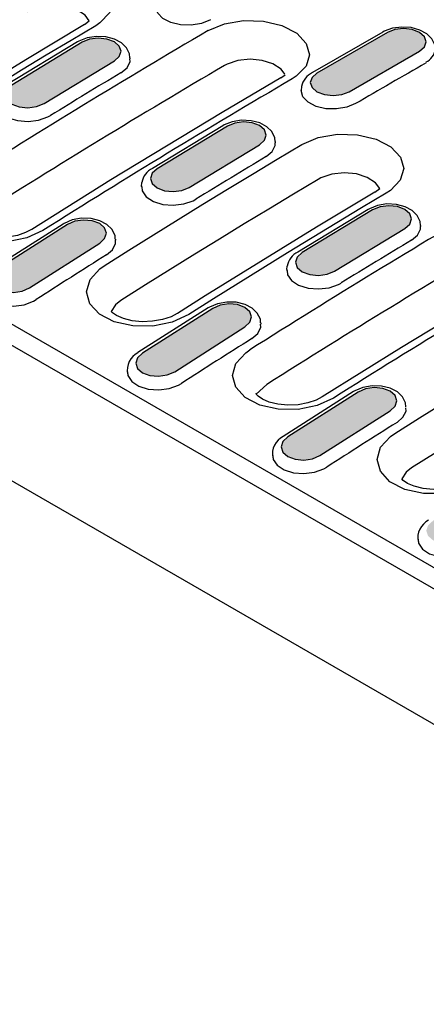
# Model space of a CAD drawing. Units: millimetres. Extents: x 2602 to 43595, y -5399 to 10988.
# Drawn here: x 24768 to 24835, y 1267 to 1430 of the extents above; entities that cross this region are included whole.
import ezdxf

# ---------------------------------------------------------------- set-up
doc = ezdxf.new("R2010")
doc.units = ezdxf.units.MM
doc.header["$LTSCALE"] = 2.2
doc.layers.add('BEMASS', color=3, linetype='Continuous')
doc.layers.add('DUENN', color=4, linetype='Continuous')

msp = doc.modelspace()

# ---------------------------------------------------------------- hatches: boundary and pattern name
at = {"layer": 'BEMASS'}
h = msp.add_hatch(dxfattribs=at)
h.set_pattern_fill('AR-CONC', color=256, scale=0.8)
h.set_pattern_definition([(50, (24135.6144, 961.2687), (5.738081, -0.502017), [0.6, -6.6]), (355, (24135.6144, 961.269), (-1.11001, 6.017537), [0.48, -5.28]), (100.45144, (24136.0926, 961.227), (4.62807, 5.51552), [0.50992, -5.609137]), (46.1842, (24135.6144, 962.869), (8.53793, -1.324154), [0.9, -9.9]), (96.6356, (24136.326, 962.758), (7.477296, 7.79295), [0.76488, -8.41371]), (351.1842, (24135.614, 962.869), (7.477296, 7.79295), [0.72, -7.92]), (21, (24136.4144, 962.4687), (4.775256, -3.22095), [0.6, -6.6]), (326, (24136.4144, 962.469), (1.946523, 5.8012), [0.48, -5.28]), (71.45144, (24136.8123, 962.2003), (6.72178, 2.58025), [0.50992, -5.609137]), (37.5, (24135.6144, 961.2687), (0.097279, 2.663151), [0, -5.216, 0, -5.36, 0, -5.3]), (7.5, (24135.6144, 961.2687), (2.104556, 3.155294), [0, -3.056, 0, -5.096, 0, -2.02]), (327.5, (24133.8304, 961.2687), (4.2705795, -0.180439), [0, -2, 0, -6.24, 0, -8.28]), (317.5, (24133.0304, 961.2687), (4.66549, 0.80084), [0, -2.6, 0, -4.144, 0, -5.88])])
h.paths.add_polyline_path([(24942.4, 1409.17), (24941.59, 1408.53), (24941.3, 1407.75), (24941.59, 1406.95), (24942.41, 1406.25), (24943.63, 1405.77), (24945.08, 1405.57), (24946.52, 1405.68), (24947.74, 1406.09), (24959.39, 1412.11), (24960.21, 1412.75), (24960.5, 1413.54), (24960.21, 1414.33), (24959.39, 1415.03), (24958.17, 1415.51), (24956.72, 1415.72), (24955.28, 1415.6), (24954.05, 1415.19)])
h.paths.add_polyline_path([(24915.9, 1394.9), (24915.08, 1394.22), (24914.8, 1393.42), (24915.08, 1392.6), (24915.9, 1391.9), (24917.13, 1391.42), (24918.57, 1391.24), (24920.02, 1391.38), (24921.24, 1391.82), (24932.91, 1398.2), (24933.72, 1398.87), (24934.01, 1399.68), (24933.72, 1400.5), (24932.9, 1401.2), (24931.68, 1401.68), (24930.23, 1401.86), (24928.79, 1401.72), (24927.57, 1401.28)])
h.paths.add_polyline_path([(24906.39, 1383.47), (24907.21, 1384.18), (24907.5, 1385.01), (24907.21, 1385.85), (24906.39, 1386.55), (24905.17, 1387.03), (24903.72, 1387.19), (24902.28, 1387.03), (24901.05, 1386.55), (24889.39, 1379.82), (24888.57, 1379.11), (24888.28, 1378.28), (24888.57, 1377.44), (24889.39, 1376.73), (24890.61, 1376.26), (24892.06, 1376.1), (24893.5, 1376.26), (24894.73, 1376.73)])
h.paths.add_polyline_path([(24879.88, 1367.94), (24880.7, 1368.68), (24880.98, 1369.54), (24880.7, 1370.39), (24879.88, 1371.1), (24878.65, 1371.57), (24877.21, 1371.72), (24875.76, 1371.52), (24874.54, 1371.02), (24862.88, 1363.93), (24862.06, 1363.2), (24861.77, 1362.34), (24862.06, 1361.49), (24862.88, 1360.77), (24864.1, 1360.31), (24865.55, 1360.16), (24866.99, 1360.35), (24868.22, 1360.85)])
h.paths.add_polyline_path([(24853.38, 1351.61), (24854.19, 1352.38), (24854.48, 1353.27), (24854.19, 1354.14), (24853.37, 1354.85), (24852.15, 1355.32), (24850.7, 1355.45), (24849.26, 1355.23), (24848.04, 1354.7), (24836.39, 1347.26), (24835.57, 1346.5), (24835.28, 1345.61), (24835.57, 1344.74), (24836.39, 1344.02), (24837.61, 1343.56), (24839.06, 1343.43), (24840.5, 1343.65), (24841.73, 1344.18)])
h.paths.add_polyline_path([(24812.31, 1361.16), (24811.49, 1360.39), (24811.21, 1359.51), (24811.49, 1358.64), (24812.31, 1357.92), (24813.54, 1357.46), (24814.98, 1357.33), (24816.43, 1357.55), (24817.65, 1358.08), (24829.3, 1365.51), (24830.12, 1366.28), (24830.4, 1367.17), (24830.12, 1368.03), (24829.3, 1368.75), (24828.07, 1369.21), (24826.63, 1369.35), (24825.18, 1369.13), (24823.96, 1368.59)])
h.paths.add_polyline_path([(24855.8, 1381.84), (24856.62, 1382.58), (24856.91, 1383.44), (24856.62, 1384.29), (24855.8, 1385), (24854.58, 1385.47), (24853.13, 1385.62), (24851.69, 1385.42), (24850.46, 1384.92), (24838.8, 1377.83), (24837.98, 1377.1), (24837.69, 1376.24), (24837.98, 1375.38), (24838.8, 1374.67), (24840.02, 1374.2), (24841.47, 1374.06), (24842.91, 1374.25), (24844.14, 1374.75)])
h.paths.add_polyline_path([(24865.31, 1393.72), (24864.49, 1393.01), (24864.2, 1392.18), (24864.49, 1391.34), (24865.31, 1390.63), (24866.53, 1390.16), (24867.98, 1390), (24869.42, 1390.16), (24870.65, 1390.63), (24882.32, 1397.37), (24883.14, 1398.08), (24883.42, 1398.91), (24883.14, 1399.74), (24882.32, 1400.45), (24881.09, 1400.92), (24879.65, 1401.09), (24878.2, 1400.92), (24876.98, 1400.45)])
h.paths.add_polyline_path([(24908.83, 1412.1), (24909.65, 1412.77), (24909.93, 1413.58), (24909.65, 1414.4), (24908.83, 1415.1), (24907.6, 1415.58), (24906.16, 1415.76), (24904.71, 1415.62), (24903.49, 1415.18), (24891.83, 1408.8), (24891.01, 1408.12), (24890.72, 1407.32), (24891.01, 1406.5), (24891.83, 1405.8), (24893.05, 1405.32), (24894.5, 1405.14), (24895.94, 1405.27), (24897.17, 1405.72)])
h.paths.add_polyline_path([(24935.32, 1426.01), (24936.13, 1426.65), (24936.42, 1427.43), (24936.13, 1428.23), (24935.31, 1428.93), (24934.09, 1429.41), (24932.65, 1429.61), (24931.2, 1429.5), (24929.98, 1429.09), (24918.33, 1423.07), (24917.51, 1422.43), (24917.22, 1421.65), (24917.51, 1420.85), (24918.33, 1420.15), (24919.55, 1419.67), (24921, 1419.47), (24922.44, 1419.58), (24923.67, 1419.99)])
h.paths.add_polyline_path([(24911.24, 1439.91), (24912.06, 1440.55), (24912.34, 1441.33), (24912.06, 1442.13), (24911.24, 1442.83), (24910.01, 1443.31), (24908.57, 1443.51), (24907.12, 1443.4), (24905.9, 1442.99), (24894.25, 1436.97), (24893.43, 1436.33), (24893.15, 1435.54), (24893.43, 1434.75), (24894.25, 1434.05), (24895.48, 1433.57), (24896.92, 1433.37), (24898.37, 1433.48), (24899.59, 1433.89)])
h.paths.add_polyline_path([(24884.75, 1426), (24885.57, 1426.67), (24885.86, 1427.48), (24885.57, 1428.3), (24884.75, 1429), (24883.53, 1429.48), (24882.08, 1429.66), (24880.64, 1429.52), (24879.41, 1429.08), (24867.75, 1422.7), (24866.93, 1422.02), (24866.64, 1421.21), (24866.93, 1420.4), (24867.75, 1419.7), (24868.97, 1419.22), (24870.42, 1419.03), (24871.86, 1419.17), (24873.09, 1419.62)])
h.paths.add_polyline_path([(24841.23, 1407.62), (24840.41, 1406.91), (24840.13, 1406.07), (24840.41, 1405.24), (24841.23, 1404.53), (24842.46, 1404.06), (24843.9, 1403.89), (24845.35, 1404.06), (24846.57, 1404.53), (24858.24, 1411.27), (24859.06, 1411.98), (24859.35, 1412.81), (24859.06, 1413.64), (24858.24, 1414.35), (24857.02, 1414.82), (24855.57, 1414.99), (24854.13, 1414.82), (24852.9, 1414.35)])
h.paths.add_polyline_path([(24814.72, 1391.73), (24813.9, 1391), (24813.62, 1390.14), (24813.9, 1389.28), (24814.72, 1388.57), (24815.95, 1388.1), (24817.39, 1387.96), (24818.84, 1388.15), (24820.06, 1388.65), (24831.72, 1395.74), (24832.54, 1396.47), (24832.83, 1397.33), (24832.54, 1398.19), (24831.72, 1398.9), (24830.5, 1399.37), (24829.05, 1399.51), (24827.61, 1399.32), (24826.38, 1398.82)])
h.paths.add_polyline_path([(24805.22, 1379.41), (24806.04, 1380.18), (24806.33, 1381.07), (24806.04, 1381.93), (24805.22, 1382.65), (24803.99, 1383.11), (24802.55, 1383.25), (24801.11, 1383.03), (24799.88, 1382.49), (24788.23, 1375.06), (24787.41, 1374.29), (24787.13, 1373.41), (24787.42, 1372.54), (24788.24, 1371.82), (24789.46, 1371.36), (24790.9, 1371.23), (24792.35, 1371.45), (24793.57, 1371.98)])
h.paths.add_polyline_path([(24781.15, 1393.31), (24781.96, 1394.08), (24782.25, 1394.96), (24781.96, 1395.83), (24781.14, 1396.55), (24779.92, 1397.01), (24778.47, 1397.14), (24777.03, 1396.93), (24775.81, 1396.39), (24764.16, 1388.96), (24763.34, 1388.19), (24763.05, 1387.31), (24763.34, 1386.44), (24764.16, 1385.72), (24765.38, 1385.26), (24766.83, 1385.13), (24768.27, 1385.35), (24769.5, 1385.88)])
h.paths.add_polyline_path([(24807.65, 1409.64), (24808.47, 1410.37), (24808.75, 1411.23), (24808.47, 1412.09), (24807.65, 1412.8), (24806.42, 1413.27), (24804.98, 1413.41), (24803.53, 1413.22), (24802.31, 1412.72), (24790.64, 1405.63), (24789.83, 1404.9), (24789.54, 1404.03), (24789.83, 1403.18), (24790.65, 1402.47), (24791.87, 1402), (24793.32, 1401.85), (24794.76, 1402.05), (24795.98, 1402.55)])
h.paths.add_polyline_path([(24834.16, 1425.17), (24834.98, 1425.88), (24835.27, 1426.71), (24834.98, 1427.54), (24834.16, 1428.25), (24832.94, 1428.72), (24831.49, 1428.89), (24830.05, 1428.72), (24828.82, 1428.25), (24817.16, 1421.52), (24816.34, 1420.81), (24816.05, 1419.97), (24816.34, 1419.14), (24817.16, 1418.43), (24818.38, 1417.96), (24819.83, 1417.79), (24821.27, 1417.96), (24822.5, 1418.43)])
h.paths.add_polyline_path([(24860.67, 1439.9), (24861.49, 1440.57), (24861.78, 1441.38), (24861.49, 1442.2), (24860.67, 1442.9), (24859.45, 1443.38), (24858, 1443.56), (24856.56, 1443.42), (24855.33, 1442.98), (24843.67, 1436.6), (24842.85, 1435.92), (24842.57, 1435.11), (24842.85, 1434.3), (24843.67, 1433.6), (24844.9, 1433.12), (24846.34, 1432.93), (24847.79, 1433.07), (24849.01, 1433.51)])
h.paths.add_polyline_path([(24887.16, 1453.81), (24887.98, 1454.45), (24888.27, 1455.23), (24887.98, 1456.03), (24887.16, 1456.73), (24885.94, 1457.21), (24884.49, 1457.41), (24883.05, 1457.3), (24881.82, 1456.89), (24870.17, 1450.87), (24869.36, 1450.23), (24869.07, 1449.44), (24869.36, 1448.65), (24870.18, 1447.95), (24871.4, 1447.47), (24872.85, 1447.26), (24874.29, 1447.38), (24875.51, 1447.79)])
h.paths.add_polyline_path([(24863.09, 1467.71), (24863.9, 1468.35), (24864.19, 1469.13), (24863.9, 1469.93), (24863.08, 1470.63), (24861.86, 1471.11), (24860.41, 1471.31), (24858.97, 1471.2), (24857.75, 1470.79), (24846.1, 1464.77), (24845.28, 1464.12), (24844.99, 1463.34), (24845.28, 1462.54), (24846.1, 1461.85), (24847.32, 1461.37), (24848.77, 1461.16), (24850.21, 1461.28), (24851.44, 1461.69)])
h.paths.add_polyline_path([(24824.93, 1447.41), (24836.6, 1453.79), (24837.42, 1454.47), (24837.7, 1455.28), (24837.42, 1456.09), (24836.6, 1456.8), (24835.37, 1457.27), (24833.93, 1457.46), (24832.48, 1457.32), (24831.26, 1456.88), (24819.59, 1450.5), (24818.78, 1449.82), (24818.49, 1449.01), (24818.78, 1448.2), (24819.6, 1447.5), (24820.82, 1447.02), (24822.27, 1446.83), (24823.71, 1446.97)])
h.paths.add_polyline_path([(24810.09, 1439.07), (24810.9, 1439.77), (24811.19, 1440.61), (24810.9, 1441.44), (24810.09, 1442.15), (24808.86, 1442.62), (24807.42, 1442.79), (24805.97, 1442.62), (24804.75, 1442.15), (24793.08, 1435.41), (24792.26, 1434.71), (24791.97, 1433.87), (24792.26, 1433.04), (24793.08, 1432.33), (24794.3, 1431.86), (24795.75, 1431.69), (24797.19, 1431.86), (24798.42, 1432.33)])
h.paths.add_polyline_path([(24783.57, 1423.54), (24784.39, 1424.27), (24784.68, 1425.13), (24784.39, 1425.99), (24783.57, 1426.7), (24782.34, 1427.16), (24780.9, 1427.31), (24779.46, 1427.12), (24778.23, 1426.62), (24766.57, 1419.53), (24765.75, 1418.79), (24765.46, 1417.93), (24765.75, 1417.08), (24766.57, 1416.37), (24767.79, 1415.9), (24769.24, 1415.75), (24770.68, 1415.95), (24771.91, 1416.45)])
h.paths.add_polyline_path([(24757.07, 1407.21), (24757.89, 1407.98), (24758.17, 1408.86), (24757.88, 1409.73), (24757.07, 1410.45), (24755.84, 1410.91), (24754.4, 1411.04), (24752.95, 1410.83), (24751.73, 1410.29), (24740.08, 1402.86), (24739.26, 1402.09), (24738.97, 1401.21), (24739.26, 1400.34), (24740.08, 1399.62), (24741.31, 1399.16), (24742.75, 1399.03), (24744.19, 1399.24), (24745.42, 1399.78)])

# ---------------------------------------------------------------- linework, layer by layer
at = {"layer": 'DUENN'}
for p, q in [((24388.69, 1598.03), (24917.96, 1292.49)), ((24916.47, 1289.78), (24387.2, 1595.32)), ((24387.67, 1572.59), (24916.94, 1267.05)), ((24778.61, 1429.57), (24779.41, 1430.18)), ((24828.07, 1428.32), (24816.41, 1421.59)), ((24828.82, 1428.25), (24817.16, 1421.52)), ((24777.48, 1426.69), (24765.82, 1419.61)), ((24778.23, 1426.62), (24766.57, 1419.53)), ((24822.5, 1418.43), (24834.16, 1425.17)), ((24771.91, 1416.45), (24783.57, 1423.54)), ((24786.21, 1423.87), (24786.2, 1424.05)), ((24811.15, 1420.72), (24811.88, 1421.25)), ((24814.61, 1419.29), (24814.55, 1418.62)), ((24801.56, 1412.79), (24789.89, 1405.71)), ((24802.31, 1412.72), (24790.64, 1405.63)), ((24795.98, 1402.55), (24807.65, 1409.64)), ((24810.29, 1409.97), (24810.28, 1410.15)), ((24788.07, 1402.73), (24788.13, 1403.38)), ((24788.07, 1402.82), (24788.07, 1402.64)), ((24826.76, 1401.77), (24827.58, 1402.36)), ((24825.63, 1398.89), (24813.97, 1391.81)), ((24826.38, 1398.82), (24814.72, 1391.73)), ((24775.06, 1396.47), (24763.4, 1389.04)), ((24775.81, 1396.39), (24764.16, 1388.96)), ((24820.06, 1388.65), (24831.72, 1395.74)), ((24834.36, 1396.07), (24834.35, 1396.25)), ((24769.5, 1385.88), (24781.15, 1393.31)), ((24783.81, 1393.79), (24783.8, 1393.97)), ((24812.14, 1388.92), (24812.2, 1389.48)), ((24812.14, 1388.92), (24812.14, 1388.74)), ((24799.13, 1382.57), (24787.48, 1375.14)), ((24799.88, 1382.49), (24788.23, 1375.06)), ((24793.57, 1371.98), (24805.22, 1379.41)), ((24807.89, 1379.89), (24807.88, 1380.07)), ((24785.69, 1372.15), (24785.69, 1371.97)), ((24808.83, 1369.86), (24807.09, 1368.26)), ((24823.21, 1368.67), (24811.56, 1361.24)), ((24823.96, 1368.59), (24812.31, 1361.16)), ((24817.65, 1358.08), (24829.3, 1365.51)), ((24809.76, 1358.25), (24809.77, 1358.07))]:
    msp.add_line(p, q, dxfattribs=at)
at = {"layer": 'DUENN', "flags": 128}
for points in [[(24766.49, 1437.47), (24769.2, 1438.62), (24772.4, 1439.18), (24775.73, 1439.09), (24778.8, 1438.36), (24781.27, 1437.08), (24782.86, 1435.39), (24783.4, 1433.48), (24782.82, 1431.56), (24781.19, 1429.85), (24780.49, 1429.38)], [(24779.41, 1430.18), (24778.73, 1431.13), (24777.34, 1432.02), (24775.53, 1432.58), (24773.49, 1432.76), (24771.46, 1432.54), (24769.66, 1431.93), (24769.18, 1431.67)], [(24799.48, 1430.35), (24798.04, 1429.75), (24796.33, 1429.46), (24794.56, 1429.51), (24792.93, 1429.9), (24791.61, 1430.58), (24790.76, 1431.48), (24790.47, 1432.5), (24790.48, 1432.52)], [(24778.61, 1429.57), (24768.91, 1423.74), (24750.48, 1412.36), (24745.85, 1409.45)], [(24780.49, 1429.38), (24776.39, 1426.94), (24772.29, 1424.47), (24768.2, 1421.98), (24764.11, 1419.47), (24760.01, 1416.95), (24755.92, 1414.41), (24751.82, 1411.84), (24747.73, 1409.26)], [(24799.12, 1428.57), (24801.82, 1429.69), (24804.99, 1430.23), (24808.3, 1430.13), (24811.35, 1429.39), (24813.8, 1428.12), (24815.38, 1426.45), (24815.92, 1424.56), (24815.34, 1422.67), (24813.72, 1420.99), (24813.02, 1420.54)], [(24836.7, 1425.55), (24836.67, 1426.22), (24836.19, 1427.21), (24835.38, 1428.02), (24834.23, 1428.66), (24832.79, 1429.06), (24831.22, 1429.16), (24829.67, 1428.95), (24828.32, 1428.46), (24828.07, 1428.32)], [(24786.14, 1424.05), (24786.1, 1424.7), (24785.59, 1425.71), (24784.77, 1426.52), (24783.61, 1427.14), (24782.16, 1427.52), (24780.59, 1427.59), (24779.04, 1427.35), (24777.7, 1426.82), (24777.48, 1426.69)], [(24834.16, 1425.17), (24834.98, 1425.88), (24835.27, 1426.71), (24834.98, 1427.54), (24834.16, 1428.25), (24832.94, 1428.72), (24831.49, 1428.89), (24830.05, 1428.72), (24828.82, 1428.25)], [(24783.57, 1423.54), (24784.39, 1424.27), (24784.68, 1425.13), (24784.39, 1425.99), (24783.57, 1426.7), (24782.34, 1427.16), (24780.9, 1427.31), (24779.46, 1427.12), (24778.23, 1426.62)], [(24784.66, 1421.57), (24785.67, 1422.41), (24786.17, 1423.42), (24786.14, 1423.87)], [(24811.82, 1421.32), (24811.21, 1422.17), (24809.85, 1423.05), (24808.07, 1423.61), (24806.06, 1423.8), (24804.06, 1423.59), (24802.28, 1423), (24801.81, 1422.75)], [(24817.16, 1421.52), (24816.34, 1420.81), (24816.05, 1419.97), (24816.34, 1419.14), (24817.16, 1418.43), (24818.38, 1417.96), (24819.83, 1417.79), (24821.27, 1417.96), (24822.5, 1418.43)], [(24766.57, 1419.53), (24765.75, 1418.79), (24765.46, 1417.93), (24765.75, 1417.08), (24766.57, 1416.37), (24767.79, 1415.9), (24769.24, 1415.75), (24770.68, 1415.95), (24771.91, 1416.45)], [(24811.15, 1420.72), (24801.44, 1414.99), (24783.01, 1403.8), (24769.87, 1395.59)], [(24823.56, 1416.45), (24822.11, 1415.85), (24820.41, 1415.56), (24818.64, 1415.61), (24817, 1416), (24815.69, 1416.68), (24814.83, 1417.58), (24814.55, 1418.6), (24814.55, 1418.62)], [(24764.06, 1416.54), (24764.12, 1415.86), (24764.79, 1414.89), (24765.97, 1414.12), (24767.52, 1413.64), (24769.26, 1413.49), (24771.01, 1413.7), (24772.56, 1414.25), (24773, 1414.49)], [(24810.21, 1410.15), (24810.17, 1410.8), (24809.67, 1411.81), (24808.84, 1412.62), (24807.69, 1413.24), (24806.24, 1413.62), (24804.67, 1413.69), (24803.11, 1413.45), (24801.78, 1412.92), (24801.56, 1412.79)], [(24807.65, 1409.64), (24808.47, 1410.37), (24808.75, 1411.23), (24808.47, 1412.09), (24807.65, 1412.8), (24806.42, 1413.27), (24804.98, 1413.41), (24803.53, 1413.22), (24802.31, 1412.72)], [(24814.64, 1409.67), (24817.36, 1410.82), (24820.56, 1411.38), (24823.88, 1411.29), (24826.95, 1410.57), (24829.42, 1409.28), (24831.02, 1407.59), (24831.55, 1405.68), (24830.97, 1403.76), (24829.34, 1402.05), (24828.64, 1401.59)], [(24781.89, 1389.55), (24785.98, 1392.13), (24790.07, 1394.69), (24794.16, 1397.23), (24798.26, 1399.76), (24802.35, 1402.26), (24806.45, 1404.75), (24810.54, 1407.22), (24814.64, 1409.67)], [(24808.74, 1407.67), (24809.75, 1408.51), (24810.25, 1409.52), (24810.21, 1409.97)], [(24790.64, 1405.63), (24789.83, 1404.9), (24789.54, 1404.03), (24789.83, 1403.18), (24790.65, 1402.47), (24791.87, 1402), (24793.32, 1401.85), (24794.76, 1402.05), (24795.98, 1402.55)], [(24827.56, 1402.38), (24826.88, 1403.33), (24825.5, 1404.22), (24823.69, 1404.78), (24821.65, 1404.97), (24819.62, 1404.74), (24817.81, 1404.13), (24817.33, 1403.88)], [(24771.74, 1395.4), (24769.05, 1394.17), (24765.87, 1393.52), (24762.58, 1393.54), (24759.54, 1394.22), (24757.1, 1395.48), (24755.52, 1397.19), (24755, 1399.15), (24755.57, 1401.14), (24757.19, 1402.93), (24757.87, 1403.41)], [(24817.33, 1403.88), (24813.25, 1401.43), (24809.16, 1398.97), (24805.08, 1396.49), (24800.99, 1393.99), (24796.91, 1391.47), (24792.83, 1388.94), (24788.75, 1386.38), (24784.66, 1383.81)], [(24788.14, 1402.64), (24788.19, 1401.96), (24788.87, 1400.99), (24790.04, 1400.22), (24791.59, 1399.74), (24793.34, 1399.6), (24795.09, 1399.81), (24796.64, 1400.35), (24797.08, 1400.59)], [(24826.76, 1401.77), (24817.06, 1395.94), (24798.64, 1384.57), (24794.01, 1381.65)], [(24828.64, 1401.59), (24824.54, 1399.14), (24820.45, 1396.67), (24816.35, 1394.18), (24812.26, 1391.68), (24808.16, 1389.15), (24804.07, 1386.61), (24799.98, 1384.05), (24795.89, 1381.46)], [(24834.29, 1396.25), (24834.25, 1396.9), (24833.75, 1397.91), (24832.92, 1398.72), (24831.76, 1399.34), (24830.32, 1399.72), (24828.75, 1399.8), (24827.19, 1399.55), (24825.86, 1399.02), (24825.63, 1398.89)], [(24831.72, 1395.74), (24832.54, 1396.47), (24832.83, 1397.33), (24832.54, 1398.19), (24831.72, 1398.9), (24830.5, 1399.37), (24829.05, 1399.51), (24827.61, 1399.32), (24826.38, 1398.82)], [(24783.73, 1393.96), (24783.69, 1394.59), (24783.17, 1395.61), (24782.33, 1396.42), (24781.16, 1397.03), (24779.7, 1397.39), (24778.13, 1397.43), (24776.58, 1397.15), (24775.25, 1396.59), (24775.06, 1396.47)], [(24781.15, 1393.31), (24781.96, 1394.08), (24782.25, 1394.96), (24781.96, 1395.83), (24781.14, 1396.55), (24779.92, 1397.01), (24778.47, 1397.14), (24777.03, 1396.93), (24775.81, 1396.39)], [(24769.85, 1395.59), (24768.86, 1395.06), (24767.5, 1394.6), (24765.88, 1394.3), (24764.16, 1394.22), (24762.51, 1394.38), (24761.05, 1394.74), (24759.96, 1395.21), (24759.24, 1395.71), (24759.14, 1395.83)], [(24832.82, 1393.78), (24833.82, 1394.61), (24834.33, 1395.62), (24834.29, 1396.07)], [(24782.27, 1391.37), (24783.26, 1392.22), (24783.77, 1393.26), (24783.74, 1393.79)], [(24814.72, 1391.73), (24813.9, 1391), (24813.62, 1390.14), (24813.9, 1389.28), (24814.72, 1388.57), (24815.95, 1388.1), (24817.39, 1387.96), (24818.84, 1388.15), (24820.06, 1388.65)], [(24859.3, 1392.92), (24849.6, 1387.19), (24831.16, 1376), (24818.02, 1367.79)], [(24764.16, 1388.96), (24763.34, 1388.19), (24763.05, 1387.31), (24763.34, 1386.44), (24764.16, 1385.72), (24765.38, 1385.26), (24766.83, 1385.13), (24768.27, 1385.35), (24769.5, 1385.88)], [(24795.89, 1381.46), (24793.17, 1380.22), (24789.96, 1379.56), (24786.63, 1379.58), (24783.56, 1380.26), (24781.1, 1381.54), (24779.51, 1383.26), (24778.97, 1385.24), (24779.55, 1387.25), (24781.19, 1389.06), (24781.89, 1389.55)], [(24812.21, 1388.75), (24812.27, 1388.06), (24812.94, 1387.09), (24814.12, 1386.32), (24815.67, 1385.84), (24817.42, 1385.7), (24819.16, 1385.91), (24820.71, 1386.45), (24821.16, 1386.69)], [(24761.68, 1385.87), (24761.73, 1385.23), (24762.39, 1384.25), (24763.56, 1383.48), (24765.11, 1383), (24766.85, 1382.87), (24768.6, 1383.1), (24770.15, 1383.67), (24770.62, 1383.94)], [(24784.66, 1383.81), (24783.78, 1383.1), (24783.05, 1381.99)], [(24807.81, 1380.06), (24807.77, 1380.69), (24807.25, 1381.71), (24806.4, 1382.52), (24805.23, 1383.13), (24803.78, 1383.49), (24802.21, 1383.53), (24800.66, 1383.25), (24799.33, 1382.69), (24799.13, 1382.57)], [(24794, 1381.65), (24792.96, 1381.11), (24791.53, 1380.63), (24789.9, 1380.34), (24788.17, 1380.26), (24786.51, 1380.43), (24785.07, 1380.79), (24783.93, 1381.28), (24783.24, 1381.77), (24783.05, 1381.99)], [(24805.22, 1379.41), (24806.04, 1380.18), (24806.33, 1381.07), (24806.04, 1381.93), (24805.22, 1382.65), (24803.99, 1383.11), (24802.55, 1383.25), (24801.11, 1383.03), (24799.88, 1382.49)], [(24830.04, 1361.75), (24834.13, 1364.33), (24838.22, 1366.89), (24842.32, 1369.44), (24846.41, 1371.96), (24850.51, 1374.47), (24854.6, 1376.95), (24858.7, 1379.42), (24862.79, 1381.87)], [(24806.35, 1377.47), (24807.33, 1378.32), (24807.85, 1379.36), (24807.81, 1379.89)], [(24819.9, 1367.6), (24817.2, 1366.37), (24814.03, 1365.72), (24810.73, 1365.74), (24807.69, 1366.42), (24805.25, 1367.68), (24803.68, 1369.39), (24803.15, 1371.35), (24803.73, 1373.34), (24805.35, 1375.13), (24806.03, 1375.61)], [(24865.49, 1376.08), (24861.4, 1373.63), (24857.32, 1371.17), (24853.23, 1368.69), (24849.15, 1366.19), (24845.07, 1363.67), (24840.98, 1361.14), (24836.9, 1358.58), (24832.82, 1356.01)], [(24788.23, 1375.06), (24787.41, 1374.29), (24787.13, 1373.41), (24787.42, 1372.54), (24788.24, 1371.82), (24789.46, 1371.36), (24790.9, 1371.23), (24792.35, 1371.45), (24793.57, 1371.98)], [(24785.76, 1371.97), (24785.81, 1371.34), (24786.47, 1370.35), (24787.64, 1369.58), (24789.18, 1369.1), (24790.93, 1368.97), (24792.67, 1369.2), (24794.23, 1369.77), (24794.7, 1370.04)], [(24831.89, 1366.16), (24831.84, 1366.79), (24831.32, 1367.81), (24830.48, 1368.62), (24829.31, 1369.23), (24827.86, 1369.59), (24826.28, 1369.64), (24824.73, 1369.35), (24823.41, 1368.79), (24823.21, 1368.67)], [(24829.3, 1365.51), (24830.12, 1366.28), (24830.4, 1367.17), (24830.12, 1368.03), (24829.3, 1368.75), (24828.07, 1369.21), (24826.63, 1369.35), (24825.18, 1369.13), (24823.96, 1368.59)], [(24818.01, 1367.79), (24817.01, 1367.27), (24815.65, 1366.81), (24814.03, 1366.5), (24812.31, 1366.42), (24810.66, 1366.58), (24809.21, 1366.94), (24808.11, 1367.42), (24807.4, 1367.91), (24807.09, 1368.26), (24807.04, 1368.36), (24807.04, 1368.36)], [(24830.43, 1363.57), (24831.41, 1364.42), (24831.93, 1365.46), (24831.89, 1365.99)], [(24812.31, 1361.16), (24811.49, 1360.39), (24811.21, 1359.51), (24811.49, 1358.64), (24812.31, 1357.92), (24813.54, 1357.46), (24814.98, 1357.33), (24816.43, 1357.55), (24817.65, 1358.08)], [(24844.04, 1353.67), (24841.32, 1352.42), (24838.11, 1351.76), (24834.79, 1351.78), (24831.72, 1352.46), (24829.25, 1353.74), (24827.66, 1355.46), (24827.13, 1357.44), (24827.71, 1359.45), (24829.34, 1361.26), (24830.04, 1361.75)], [(24809.84, 1358.07), (24809.89, 1357.44), (24810.55, 1356.45), (24811.72, 1355.68), (24813.26, 1355.2), (24815, 1355.07), (24816.75, 1355.3), (24818.31, 1355.87), (24818.77, 1356.14)], [(24832.82, 1356.01), (24831.94, 1355.31), (24831.2, 1354.19)], [(24842.15, 1353.85), (24841.15, 1353.32), (24839.79, 1352.86), (24838.15, 1352.55), (24836.42, 1352.46), (24834.76, 1352.61), (24833.28, 1352.97), (24832.16, 1353.45), (24831.42, 1353.95), (24831.2, 1354.19)], [(24833.92, 1344.18), (24833.96, 1343.54), (24834.63, 1342.55), (24835.79, 1341.78), (24837.34, 1341.3), (24839.08, 1341.17), (24840.83, 1341.4), (24842.38, 1341.97), (24842.85, 1342.24)]]:
    msp.add_lwpolyline(points, dxfattribs=at)
at = {"layer": 'DUENN'}
for centre, radius, start, end in [((24834.08, 1425.82), 2.72, 294.995, 352.203), ((24817.71, 1418.72), 3.15, 114.4069, 169.5744), ((24791.3, 1402.81), 3.22, 115.8531, 169.7166), ((24815.38, 1388.91), 3.22, 115.8531, 169.7166), ((24788.99, 1372.2), 3.3, 117.2645, 190.2847), ((24813.07, 1358.31), 3.3, 117.2645, 190.2847), ((24837.15, 1344.41), 3.3, 117.2645, 190.2847)]:
    msp.add_arc(centre, radius, start, end, dxfattribs=at)
for centre, major_axis, ratio, start_param, end_param in [((24824.29, 253.99), (696.59, 1250.59), 0.587341, 0.783763, 0.824548), ((24826.94, 252.46), (693.98, 1246.04), 0.587367, 0.783747, 0.824574), ((24847.06, 240.85), (696.54, 1250.62), 0.587367, 0.770515, 0.782042), ((24822.98, 254.74), (697.04, 1250.34), 0.587632, 0.796915, 0.808442), ((24802.95, 266.31), (733.99, 1229.01), 0.567247, 0.801184, 0.841969), ((24847.06, 240.85), (697.04, 1250.34), 0.587632, 0.796915, 0.808442), ((24872.44, 226.19), (696.59, 1250.59), 0.587341, 0.783763, 0.824548), ((24875.09, 224.66), (693.98, 1246.04), 0.587367, 0.783747, 0.824574), ((24871.14, 226.95), (697.04, 1250.34), 0.587632, 0.796915, 0.808442), ((24851.11, 238.51), (733.99, 1229.01), 0.567247, 0.801184, 0.841969), ((24847.06, 240.85), (697.55, 1250.05), 0.58789, 0.823321, 0.834848), ((24871.14, 226.95), (697.55, 1250.05), 0.58789, 0.823321, 0.834848), ((24895.21, 213.05), (697.55, 1250.05), 0.58789, 0.823321, 0.834848)]:
    msp.add_ellipse(centre, major_axis=major_axis, ratio=ratio, start_param=start_param, end_param=end_param, dxfattribs=at)

doc.saveas('drawing.dxf')
